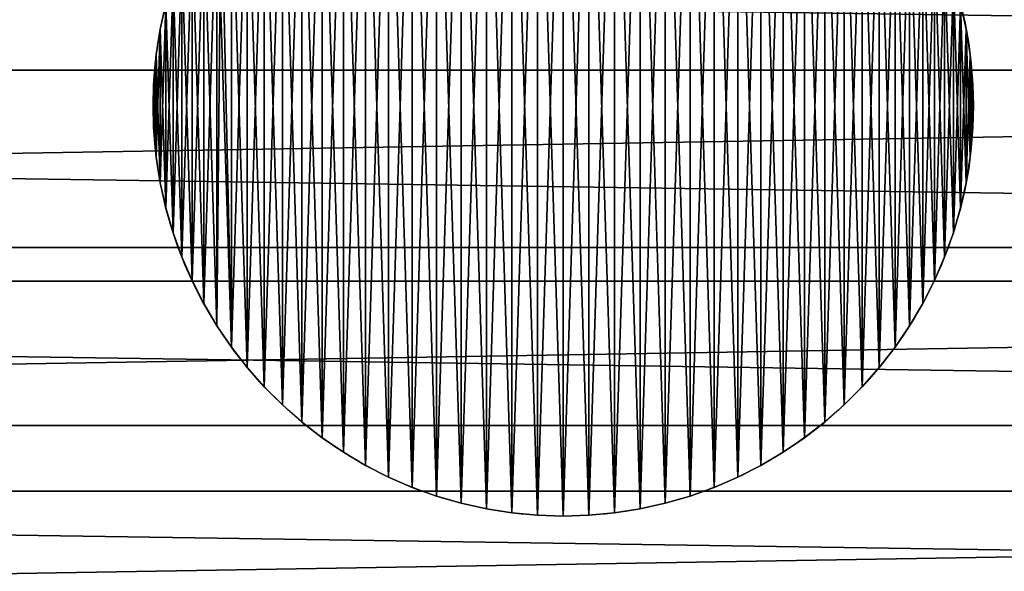
# Model space of a CAD drawing. Extents: x 0 to 170, y -3 to 87.
# Drawn here: x 103 to 116, y 36 to 43 of the extents above; entities that cross this region are included whole.
import ezdxf

# ---------------------------------------------------------------- set-up
doc = ezdxf.new("R2010")
doc.units = 0
doc.layers.get('0').update_dxf_attribs({"color": 13, "linetype": 'CONTINUOUS'})

# ---------------------------------------------------------------- blocks, each defined once
blk = doc.blocks.new('KOMPONENT_93')
mesh = blk.add_polyface()
corners = [(0.089, 79.663, 3.8), (0.089, 90.337, 3.8), (0, 85, 3.8), (0.355, 74.347, 3.8), (0.355, 95.653, 3.8), (0.798, 69.073, 3.8), (0.798, 100.927, 3.8), (1.415, 63.861, 3.8), (1.415, 106.139, 3.8), (2.205, 58.734, 3.8), (2.205, 111.266, 3.8), (3.164, 53.709, 3.8), (3.164, 116.291, 3.8), (4.288, 48.809, 3.8), (4.288, 121.191, 3.8), (5.572, 44.051, 3.8), (5.572, 125.949, 3.8), (7.013, 39.455, 3.8), (7.013, 130.545, 3.8), (8.604, 35.038, 3.8), (8.604, 134.962, 3.8), (10.338, 139.181, 3.8), (10.338, 30.819, 3.8), (12.21, 26.813, 3.8), (12.21, 143.187, 3.8), (14.211, 23.038, 3.8), (14.211, 146.962, 3.8), (16.334, 19.506, 3.8), (16.334, 150.494, 3.8), (18.57, 16.234, 3.8), (18.57, 153.766, 3.8), (20.911, 13.232, 3.8), (20.911, 156.768, 3.8), (23.347, 10.514, 3.8), (23.347, 159.486, 3.8), (25.869, 8.09, 3.8), (25.869, 161.91, 3.8), (28.466, 5.969, 3.8), (28.466, 164.031, 3.8), (31.129, 4.16, 3.8), (31.129, 165.84, 3.8), (33.847, 2.67, 3.8), (33.847, 167.33, 3.8), (36.608, 1.506, 3.8), (36.608, 168.494, 3.8), (39.404, 0.67, 3.8), (39.404, 169.33, 3.8), (42.221, 0.168, 3.8), (42.221, 169.832, 3.8), (45.05, 0, 3.8), (45.05, 170, 3.8), (47.879, 0.168, 3.8), (47.879, 169.832, 3.8), (50.696, 0.67, 3.8), (50.696, 169.33, 3.8), (53.492, 1.506, 3.8), (53.492, 168.494, 3.8), (56.253, 2.67, 3.8), (56.253, 167.33, 3.8), (58.971, 4.16, 3.8), (58.971, 165.84, 3.8), (61.634, 5.969, 3.8), (61.634, 164.031, 3.8), (64.231, 8.09, 3.8), (64.231, 161.91, 3.8), (66.753, 10.514, 3.8), (66.753, 159.486, 3.8), (69.189, 13.232, 3.8), (69.189, 156.768, 3.8), (71.53, 16.234, 3.8), (71.53, 153.766, 3.8), (73.766, 19.506, 3.8), (73.766, 150.494, 3.8), (75.889, 23.038, 3.8), (75.889, 146.962, 3.8), (77.89, 26.813, 3.8), (77.89, 143.187, 3.8), (79.762, 30.819, 3.8), (79.762, 139.181, 3.8), (81.496, 35.038, 3.8), (81.496, 134.962, 3.8), (83.087, 39.455, 3.8), (83.087, 130.545, 3.8), (84.528, 44.051, 3.8), (84.528, 125.949, 3.8), (85.812, 48.809, 3.8), (85.812, 121.191, 3.8), (86.936, 53.709, 3.8), (86.936, 116.291, 3.8), (87.895, 58.734, 3.8), (87.895, 111.266, 3.8), (88.685, 63.861, 3.8), (88.685, 106.139, 3.8), (89.302, 69.073, 3.8), (89.302, 100.927, 3.8), (89.745, 74.347, 3.8), (89.745, 95.653, 3.8), (90.011, 79.663, 3.8), (90.011, 90.337, 3.8), (90.1, 85, 3.8)]
mesh.append_faces([[corners[k] for k in face] for face in [(0, 1, 2), (98, 97, 99)]], dxfattribs={"vtx0": -1})
mesh.append_faces([[corners[k] for k in face] for face in [(1, 3, 4), (4, 5, 6), (6, 7, 8), (8, 9, 10), (10, 11, 12), (12, 13, 14), (14, 15, 16), (16, 17, 18), (18, 19, 20), (20, 19, 21), (21, 23, 24), (24, 25, 26), (26, 27, 28), (28, 29, 30), (30, 31, 32), (32, 33, 34), (34, 35, 36), (36, 37, 38), (38, 39, 40), (40, 41, 42), (42, 43, 44), (44, 45, 46), (46, 47, 48), (48, 49, 50), (50, 51, 52), (52, 53, 54), (54, 55, 56), (56, 57, 58), (58, 59, 60), (60, 61, 62), (62, 63, 64), (64, 65, 66), (66, 67, 68), (68, 69, 70), (70, 71, 72), (72, 73, 74), (74, 75, 76), (76, 77, 78), (78, 79, 80), (80, 81, 82), (82, 83, 84), (84, 85, 86), (86, 87, 88), (88, 89, 90), (90, 91, 92), (92, 93, 94), (94, 95, 96), (96, 97, 98)]], dxfattribs={"vtx0": -1, "vtx1": -1})
mesh.append_faces([[corners[k] for k in face] for face in [(1, 0, 3), (4, 3, 5), (6, 5, 7), (8, 7, 9), (10, 9, 11), (12, 11, 13), (14, 13, 15), (16, 15, 17), (18, 17, 19), (21, 19, 22), (21, 22, 23), (24, 23, 25), (26, 25, 27), (28, 27, 29), (30, 29, 31), (32, 31, 33), (34, 33, 35), (36, 35, 37), (38, 37, 39), (40, 39, 41), (42, 41, 43), (44, 43, 45), (46, 45, 47), (48, 47, 49), (50, 49, 51), (52, 51, 53), (54, 53, 55), (56, 55, 57), (58, 57, 59), (60, 59, 61), (62, 61, 63), (64, 63, 65), (66, 65, 67), (68, 67, 69), (70, 69, 71), (72, 71, 73), (74, 73, 75), (76, 75, 77), (78, 77, 79), (80, 79, 81), (82, 81, 83), (84, 83, 85), (86, 85, 87), (88, 87, 89), (90, 89, 91), (92, 91, 93), (94, 93, 95), (96, 95, 97)]], dxfattribs={"vtx0": -1, "vtx2": -1})
mesh = blk.add_polyface()
corners = [(3.887, 90.21), (3.887, 79.79), (3.801, 85), (4.147, 95.399), (4.147, 74.601), (4.579, 100.545), (4.579, 69.455), (5.181, 64.374), (5.181, 105.626), (5.95, 110.621), (5.95, 59.379), (6.883, 115.509), (6.883, 54.491), (7.975, 49.729), (7.975, 120.271), (9.221, 124.885), (9.221, 45.115), (10.615, 40.667), (10.615, 129.333), (12.15, 36.405), (12.15, 133.595), (13.819, 137.653), (13.819, 32.347), (15.612, 28.509), (15.612, 141.491), (17.521, 145.092), (17.521, 24.908), (19.534, 148.441), (19.534, 21.559), (21.64, 18.476), (21.64, 151.524), (23.828, 154.329), (23.828, 15.671), (26.083, 156.845), (26.083, 13.155), (28.391, 159.064), (28.391, 10.936), (30.74, 160.982), (30.74, 9.018), (33.114, 162.595), (33.114, 7.405), (35.502, 163.904), (35.502, 6.096), (37.895, 164.913), (37.895, 5.087), (40.284, 165.627), (40.284, 4.373), (42.669, 166.052), (42.669, 3.948), (45.05, 166.193), (45.05, 3.807), (47.431, 166.052), (47.431, 3.948), (49.816, 165.627), (49.816, 4.373), (52.205, 164.913), (52.205, 5.087), (54.598, 163.904), (54.598, 6.096), (56.986, 162.595), (56.986, 7.405), (59.36, 160.982), (59.36, 9.018), (61.709, 159.064), (61.709, 10.936), (64.017, 156.845), (64.017, 13.155), (66.272, 154.329), (66.272, 15.671), (68.46, 151.524), (68.46, 18.476), (70.566, 148.441), (70.566, 21.559), (72.579, 145.092), (72.579, 24.908), (74.488, 141.491), (74.488, 28.509), (76.281, 137.653), (76.281, 32.347), (77.95, 133.595), (77.95, 36.405), (79.485, 129.333), (79.485, 40.667), (80.879, 124.885), (80.879, 45.115), (82.125, 120.271), (82.125, 49.729), (83.217, 115.509), (83.217, 54.491), (84.15, 110.621), (84.15, 59.379), (84.919, 105.626), (84.919, 64.374), (85.521, 100.545), (85.521, 69.455), (85.953, 74.601), (85.953, 95.399), (86.213, 90.21), (86.213, 79.79), (86.299, 85)]
mesh.append_faces([[corners[k] for k in face] for face in [(0, 1, 2), (98, 97, 99)]], dxfattribs={"vtx0": -1})
mesh.append_faces([[corners[k] for k in face] for face in [(1, 3, 4), (4, 5, 6), (6, 5, 7), (7, 9, 10), (10, 11, 12), (12, 11, 13), (13, 15, 16), (16, 15, 17), (17, 18, 19), (19, 21, 22), (22, 21, 23), (23, 25, 26), (26, 27, 28), (28, 27, 29), (29, 31, 32), (32, 33, 34), (34, 35, 36), (36, 37, 38), (38, 39, 40), (40, 41, 42), (42, 43, 44), (44, 45, 46), (46, 47, 48), (48, 49, 50), (50, 51, 52), (52, 53, 54), (54, 55, 56), (56, 57, 58), (58, 59, 60), (60, 61, 62), (62, 63, 64), (64, 65, 66), (66, 67, 68), (68, 69, 70), (70, 71, 72), (72, 73, 74), (74, 75, 76), (76, 77, 78), (78, 79, 80), (80, 81, 82), (82, 83, 84), (84, 85, 86), (86, 87, 88), (88, 89, 90), (90, 91, 92), (92, 93, 94), (94, 93, 95), (95, 97, 98)]], dxfattribs={"vtx0": -1, "vtx1": -1})
mesh.append_faces([[corners[k] for k in face] for face in [(1, 0, 3), (4, 3, 5), (7, 5, 8), (7, 8, 9), (10, 9, 11), (13, 11, 14), (13, 14, 15), (17, 15, 18), (19, 18, 20), (19, 20, 21), (23, 21, 24), (23, 24, 25), (26, 25, 27), (29, 27, 30), (29, 30, 31), (32, 31, 33), (34, 33, 35), (36, 35, 37), (38, 37, 39), (40, 39, 41), (42, 41, 43), (44, 43, 45), (46, 45, 47), (48, 47, 49), (50, 49, 51), (52, 51, 53), (54, 53, 55), (56, 55, 57), (58, 57, 59), (60, 59, 61), (62, 61, 63), (64, 63, 65), (66, 65, 67), (68, 67, 69), (70, 69, 71), (72, 71, 73), (74, 73, 75), (76, 75, 77), (78, 77, 79), (80, 79, 81), (82, 81, 83), (84, 83, 85), (86, 85, 87), (88, 87, 89), (90, 89, 91), (92, 91, 93), (95, 93, 96), (95, 96, 97)]], dxfattribs={"vtx0": -1, "vtx2": -1})
blk = doc.blocks.new('KOMPONENT_92')
for p, q in [((0.097, 6.531), (0.097, 6.531, 72)), ((10.903, 6.531), (10.903, 6.531, 72)), ((0.043, 6.189), (0.043, 6.189, 72)), ((10.957, 6.189), (10.957, 6.189, 72)), ((0.011, 5.845), (0.011, 5.845, 72)), ((10.989, 5.845), (10.989, 5.845, 72)), ((0, 5.5), (0, 5.5, 72)), ((11, 5.5), (11, 5.5, 72)), ((0.011, 5.155), (0.011, 5.155, 72)), ((10.989, 5.155), (10.989, 5.155, 72)), ((0.043, 4.811), (0.043, 4.811, 72)), ((10.957, 4.811), (10.957, 4.811, 72)), ((0.097, 4.469), (0.097, 4.469, 72)), ((10.903, 4.469), (10.903, 4.469, 72)), ((0.173, 4.132), (0.173, 4.132, 72)), ((10.827, 4.132), (10.827, 4.132, 72)), ((0.269, 3.8), (0.269, 3.8, 72)), ((10.731, 3.8), (10.731, 3.8, 72)), ((0.386, 3.475), (0.386, 3.475, 72)), ((10.614, 3.475), (10.614, 3.475, 72)), ((0.523, 3.158), (0.523, 3.158, 72)), ((10.477, 3.158), (10.477, 3.158, 72)), ((0.68, 2.85), (0.68, 2.85, 72)), ((10.32, 2.85), (10.32, 2.85, 72)), ((0.856, 2.553), (0.856, 2.553, 72)), ((10.144, 2.553), (10.144, 2.553, 72)), ((1.05, 2.267), (1.05, 2.267, 72)), ((9.95, 2.267), (9.95, 2.267, 72)), ((1.262, 1.994), (1.262, 1.994, 72)), ((9.738, 1.994), (9.738, 1.994, 72)), ((1.491, 1.735), (1.491, 1.735, 72)), ((9.509, 1.735), (9.509, 1.735, 72)), ((1.735, 1.491), (1.735, 1.491, 72)), ((9.265, 1.491), (9.265, 1.491, 72)), ((1.994, 1.262), (1.994, 1.262, 72)), ((9.006, 1.262), (9.006, 1.262, 72)), ((2.267, 1.05), (2.267, 1.05, 72)), ((8.733, 1.05), (8.733, 1.05, 72)), ((2.553, 0.856), (2.553, 0.856, 72)), ((8.447, 0.856), (8.447, 0.856, 72)), ((2.85, 0.68), (2.85, 0.68, 72)), ((8.15, 0.68), (8.15, 0.68, 72)), ((3.158, 0.523), (3.158, 0.523, 72)), ((7.842, 0.523), (7.842, 0.523, 72)), ((3.475, 0.386), (3.475, 0.386, 72)), ((3.8, 0.269), (3.8, 0.269, 72)), ((7.2, 0.269), (7.2, 0.269, 72)), ((7.525, 0.386), (7.525, 0.386, 72)), ((4.132, 0.173), (4.132, 0.173, 72)), ((6.868, 0.173), (6.868, 0.173, 72)), ((4.469, 0.097), (4.469, 0.097, 72)), ((4.811, 0.043), (4.811, 0.043, 72)), ((5.155, 0.011), (5.155, 0.011, 72)), ((5.5, 0), (5.5, 0, 72)), ((5.845, 0.011), (5.845, 0.011, 72)), ((6.189, 0.043), (6.189, 0.043, 72)), ((6.531, 0.097), (6.531, 0.097, 72))]:
    blk.add_line(p, q)
for centre in [(5.5, 5.5), (5.5, 5.5, 72)]:
    blk.add_circle(centre, 5.5)
mesh = blk.add_polyface()
corners = [(0.011, 5.155, 72), (0.011, 5.845, 72), (0, 5.5, 72), (0.043, 4.811, 72), (0.043, 6.189, 72), (0.097, 4.469, 72), (0.097, 6.531, 72), (0.173, 4.132, 72), (0.173, 6.868, 72), (0.269, 3.8, 72), (0.269, 7.2, 72), (0.386, 3.475, 72), (0.386, 7.525, 72), (0.523, 3.158, 72), (0.523, 7.842, 72), (0.68, 2.85, 72), (0.68, 8.15, 72), (0.856, 2.553, 72), (0.856, 8.447, 72), (1.05, 2.267, 72), (0.913, 8.53, 72), (1.05, 8.733, 72), (1.262, 1.994, 72), (1.262, 9.006, 72), (1.491, 1.735, 72), (1.491, 9.265, 72), (1.735, 1.491, 72), (1.735, 9.509, 72), (1.994, 1.262, 72), (1.994, 9.738, 72), (2.267, 1.05, 72), (2.267, 9.95, 72), (2.553, 0.856, 72), (2.553, 10.144, 72), (2.85, 0.68, 72), (2.85, 10.32, 72), (3.158, 0.523, 72), (3.158, 10.477, 72), (3.475, 0.386, 72), (3.475, 10.614, 72), (3.8, 0.269, 72), (3.8, 10.731, 72), (4.132, 0.173, 72), (4.132, 10.827, 72), (4.469, 0.097, 72), (4.469, 10.903, 72), (4.811, 0.043, 72), (4.811, 10.957, 72), (5.155, 0.011, 72), (5.155, 10.989, 72), (5.5, 0, 72), (5.5, 11, 72), (5.845, 0.011, 72), (5.845, 10.989, 72), (6.189, 0.043, 72), (6.189, 10.957, 72), (6.531, 0.097, 72), (6.531, 10.903, 72), (6.868, 0.173, 72), (6.868, 10.827, 72), (7.2, 0.269, 72), (7.2, 10.731, 72), (7.525, 0.386, 72), (7.525, 10.614, 72), (7.842, 0.523, 72), (7.842, 10.477, 72), (8.15, 0.68, 72), (8.15, 10.32, 72), (8.447, 0.856, 72), (8.447, 10.144, 72), (8.733, 1.05, 72), (8.733, 9.95, 72), (9.006, 1.262, 72), (9.006, 9.738, 72), (9.265, 1.491, 72), (9.265, 9.509, 72), (9.509, 1.735, 72), (9.509, 9.265, 72), (9.738, 1.994, 72), (9.738, 9.006, 72), (9.95, 2.267, 72), (9.95, 8.733, 72), (10.144, 2.553, 72), (10.144, 8.447, 72), (10.32, 2.85, 72), (10.32, 8.15, 72), (10.477, 3.158, 72), (10.477, 7.842, 72), (10.614, 3.475, 72), (10.614, 7.525, 72), (10.731, 3.8, 72), (10.731, 7.2, 72), (10.827, 4.132, 72), (10.827, 6.868, 72), (10.903, 4.469, 72), (10.903, 6.531, 72), (10.957, 4.811, 72), (10.957, 6.189, 72), (10.989, 5.155, 72), (10.989, 5.845, 72), (11, 5.5, 72)]
mesh.append_faces([[corners[k] for k in face] for face in [(0, 1, 2), (99, 98, 100)]], dxfattribs={"vtx0": -1})
mesh.append_faces([[corners[k] for k in face] for face in [(1, 3, 4), (4, 5, 6), (6, 7, 8), (8, 9, 10), (10, 11, 12), (12, 13, 14), (14, 15, 16), (16, 17, 18), (18, 19, 20), (20, 19, 21), (21, 22, 23), (23, 24, 25), (25, 26, 27), (27, 28, 29), (29, 30, 31), (31, 32, 33), (33, 34, 35), (35, 36, 37), (37, 38, 39), (39, 40, 41), (41, 42, 43), (43, 44, 45), (45, 46, 47), (47, 48, 49), (49, 50, 51), (51, 52, 53), (53, 54, 55), (55, 56, 57), (57, 58, 59), (59, 60, 61), (61, 62, 63), (63, 64, 65), (65, 66, 67), (67, 68, 69), (69, 70, 71), (71, 72, 73), (73, 74, 75), (75, 76, 77), (77, 78, 79), (79, 80, 81), (81, 82, 83), (83, 84, 85), (85, 86, 87), (87, 88, 89), (89, 90, 91), (91, 92, 93), (93, 94, 95), (95, 96, 97), (97, 98, 99)]], dxfattribs={"vtx0": -1, "vtx1": -1})
mesh.append_faces([[corners[k] for k in face] for face in [(1, 0, 3), (4, 3, 5), (6, 5, 7), (8, 7, 9), (10, 9, 11), (12, 11, 13), (14, 13, 15), (16, 15, 17), (18, 17, 19), (21, 19, 22), (23, 22, 24), (25, 24, 26), (27, 26, 28), (29, 28, 30), (31, 30, 32), (33, 32, 34), (35, 34, 36), (37, 36, 38), (39, 38, 40), (41, 40, 42), (43, 42, 44), (45, 44, 46), (47, 46, 48), (49, 48, 50), (51, 50, 52), (53, 52, 54), (55, 54, 56), (57, 56, 58), (59, 58, 60), (61, 60, 62), (63, 62, 64), (65, 64, 66), (67, 66, 68), (69, 68, 70), (71, 70, 72), (73, 72, 74), (75, 74, 76), (77, 76, 78), (79, 78, 80), (81, 80, 82), (83, 82, 84), (85, 84, 86), (87, 86, 88), (89, 88, 90), (91, 90, 92), (93, 92, 94), (95, 94, 96), (97, 96, 98)]], dxfattribs={"vtx0": -1, "vtx2": -1})
mesh = blk.add_polyface()
corners = [(0.011, 5.845), (0.011, 5.155), (0, 5.5), (0.043, 6.189), (0.043, 4.811), (0.097, 6.531), (0.097, 4.469), (0.173, 6.868), (0.173, 4.132), (0.269, 7.2), (0.269, 3.8), (0.386, 7.525), (0.386, 3.475), (0.523, 7.842), (0.523, 3.158), (0.68, 8.15), (0.68, 2.85), (0.856, 8.447), (0.856, 2.553), (0.913, 8.53), (1.05, 2.267), (1.05, 8.733), (1.262, 9.006), (1.262, 1.994), (1.491, 9.265), (1.491, 1.735), (1.735, 9.509), (1.735, 1.491), (1.994, 9.738), (1.994, 1.262), (2.267, 9.95), (2.267, 1.05), (2.553, 10.144), (2.553, 0.856), (2.85, 10.32), (2.85, 0.68), (3.158, 10.477), (3.158, 0.523), (3.475, 10.614), (3.475, 0.386), (3.8, 10.731), (3.8, 0.269), (4.132, 10.827), (4.132, 0.173), (4.469, 10.903), (4.469, 0.097), (4.811, 10.957), (4.811, 0.043), (5.155, 10.989), (5.155, 0.011), (5.5, 11), (5.5, 0), (5.845, 10.989), (5.845, 0.011), (6.189, 10.957), (6.189, 0.043), (6.531, 10.903), (6.531, 0.097), (6.868, 10.827), (6.868, 0.173), (7.2, 10.731), (7.2, 0.269), (7.525, 10.614), (7.525, 0.386), (7.842, 10.477), (7.842, 0.523), (8.15, 10.32), (8.15, 0.68), (8.447, 10.144), (8.447, 0.856), (8.733, 9.95), (8.733, 1.05), (9.006, 9.738), (9.006, 1.262), (9.265, 9.509), (9.265, 1.491), (9.509, 9.265), (9.509, 1.735), (9.738, 9.006), (9.738, 1.994), (9.95, 8.733), (9.95, 2.267), (10.144, 8.447), (10.144, 2.553), (10.32, 8.15), (10.32, 2.85), (10.477, 7.842), (10.477, 3.158), (10.614, 7.525), (10.614, 3.475), (10.731, 7.2), (10.731, 3.8), (10.827, 6.868), (10.827, 4.132), (10.903, 6.531), (10.903, 4.469), (10.957, 6.189), (10.957, 4.811), (10.989, 5.845), (10.989, 5.155), (11, 5.5)]
mesh.append_faces([[corners[k] for k in face] for face in [(0, 1, 2), (99, 98, 100)]], dxfattribs={"vtx0": -1})
mesh.append_faces([[corners[k] for k in face] for face in [(1, 3, 4), (4, 5, 6), (6, 7, 8), (8, 9, 10), (10, 11, 12), (12, 13, 14), (14, 15, 16), (16, 17, 18), (18, 19, 20), (20, 22, 23), (23, 24, 25), (25, 26, 27), (27, 28, 29), (29, 30, 31), (31, 32, 33), (33, 34, 35), (35, 36, 37), (37, 38, 39), (39, 40, 41), (41, 42, 43), (43, 44, 45), (45, 46, 47), (47, 48, 49), (49, 50, 51), (51, 52, 53), (53, 54, 55), (55, 56, 57), (57, 58, 59), (59, 60, 61), (61, 62, 63), (63, 64, 65), (65, 66, 67), (67, 68, 69), (69, 70, 71), (71, 72, 73), (73, 74, 75), (75, 76, 77), (77, 78, 79), (79, 80, 81), (81, 82, 83), (83, 84, 85), (85, 86, 87), (87, 88, 89), (89, 90, 91), (91, 92, 93), (93, 94, 95), (95, 96, 97), (97, 98, 99)]], dxfattribs={"vtx0": -1, "vtx1": -1})
mesh.append_faces([[corners[k] for k in face] for face in [(1, 0, 3), (4, 3, 5), (6, 5, 7), (8, 7, 9), (10, 9, 11), (12, 11, 13), (14, 13, 15), (16, 15, 17), (18, 17, 19), (20, 19, 21), (20, 21, 22), (23, 22, 24), (25, 24, 26), (27, 26, 28), (29, 28, 30), (31, 30, 32), (33, 32, 34), (35, 34, 36), (37, 36, 38), (39, 38, 40), (41, 40, 42), (43, 42, 44), (45, 44, 46), (47, 46, 48), (49, 48, 50), (51, 50, 52), (53, 52, 54), (55, 54, 56), (57, 56, 58), (59, 58, 60), (61, 60, 62), (63, 62, 64), (65, 64, 66), (67, 66, 68), (69, 68, 70), (71, 70, 72), (73, 72, 74), (75, 74, 76), (77, 76, 78), (79, 78, 80), (81, 80, 82), (83, 82, 84), (85, 84, 86), (87, 86, 88), (89, 88, 90), (91, 90, 92), (93, 92, 94), (95, 94, 96), (97, 96, 98)]], dxfattribs={"vtx0": -1, "vtx2": -1})
mesh = blk.add_polyface()
corners = [(0.173, 6.868, 72), (0.097, 6.531), (0.097, 6.531, 72), (0.173, 6.868)]
mesh.append_faces([[corners[k] for k in face] for face in [(0, 1, 2), (1, 0, 3)]], dxfattribs={"vtx0": -1})
mesh = blk.add_polyface()
corners = [(10.827, 6.868), (10.903, 6.531, 72), (10.903, 6.531), (10.827, 6.868, 72)]
mesh.append_faces([[corners[k] for k in face] for face in [(0, 1, 2), (1, 0, 3)]], dxfattribs={"vtx0": -1})
mesh = blk.add_polyface()
corners = [(0.097, 6.531, 72), (0.043, 6.189), (0.043, 6.189, 72), (0.097, 6.531)]
mesh.append_faces([[corners[k] for k in face] for face in [(0, 1, 2), (1, 0, 3)]], dxfattribs={"vtx0": -1})
mesh = blk.add_polyface()
corners = [(10.903, 6.531), (10.957, 6.189, 72), (10.957, 6.189), (10.903, 6.531, 72)]
mesh.append_faces([[corners[k] for k in face] for face in [(0, 1, 2), (1, 0, 3)]], dxfattribs={"vtx0": -1})
mesh = blk.add_polyface()
corners = [(0.043, 6.189, 72), (0.011, 5.845), (0.011, 5.845, 72), (0.043, 6.189)]
mesh.append_faces([[corners[k] for k in face] for face in [(0, 1, 2), (1, 0, 3)]], dxfattribs={"vtx0": -1})
mesh = blk.add_polyface()
corners = [(10.957, 6.189), (10.989, 5.845, 72), (10.989, 5.845), (10.957, 6.189, 72)]
mesh.append_faces([[corners[k] for k in face] for face in [(0, 1, 2), (1, 0, 3)]], dxfattribs={"vtx0": -1})
mesh = blk.add_polyface()
corners = [(0.011, 5.845, 72), (0, 5.5), (0, 5.5, 72), (0.011, 5.845)]
mesh.append_faces([[corners[k] for k in face] for face in [(0, 1, 2), (1, 0, 3)]], dxfattribs={"vtx0": -1})
mesh = blk.add_polyface()
corners = [(10.989, 5.845), (11, 5.5, 72), (11, 5.5), (10.989, 5.845, 72)]
mesh.append_faces([[corners[k] for k in face] for face in [(0, 1, 2), (1, 0, 3)]], dxfattribs={"vtx0": -1})
mesh = blk.add_polyface()
corners = [(0, 5.5, 72), (0.011, 5.155), (0.011, 5.155, 72), (0, 5.5)]
mesh.append_faces([[corners[k] for k in face] for face in [(0, 1, 2), (1, 0, 3)]], dxfattribs={"vtx0": -1})
mesh = blk.add_polyface()
corners = [(11, 5.5), (10.989, 5.155, 72), (10.989, 5.155), (11, 5.5, 72)]
mesh.append_faces([[corners[k] for k in face] for face in [(0, 1, 2), (1, 0, 3)]], dxfattribs={"vtx0": -1})
mesh = blk.add_polyface()
corners = [(0.011, 5.155, 72), (0.043, 4.811), (0.043, 4.811, 72), (0.011, 5.155)]
mesh.append_faces([[corners[k] for k in face] for face in [(0, 1, 2), (1, 0, 3)]], dxfattribs={"vtx0": -1})
mesh = blk.add_polyface()
corners = [(10.989, 5.155), (10.957, 4.811, 72), (10.957, 4.811), (10.989, 5.155, 72)]
mesh.append_faces([[corners[k] for k in face] for face in [(0, 1, 2), (1, 0, 3)]], dxfattribs={"vtx0": -1})
mesh = blk.add_polyface()
corners = [(0.043, 4.811, 72), (0.097, 4.469), (0.097, 4.469, 72), (0.043, 4.811)]
mesh.append_faces([[corners[k] for k in face] for face in [(0, 1, 2), (1, 0, 3)]], dxfattribs={"vtx0": -1})
mesh = blk.add_polyface()
corners = [(10.957, 4.811), (10.903, 4.469, 72), (10.903, 4.469), (10.957, 4.811, 72)]
mesh.append_faces([[corners[k] for k in face] for face in [(0, 1, 2), (1, 0, 3)]], dxfattribs={"vtx0": -1})
mesh = blk.add_polyface()
corners = [(0.097, 4.469, 72), (0.173, 4.132), (0.173, 4.132, 72), (0.097, 4.469)]
mesh.append_faces([[corners[k] for k in face] for face in [(0, 1, 2), (1, 0, 3)]], dxfattribs={"vtx0": -1})
mesh = blk.add_polyface()
corners = [(10.903, 4.469), (10.827, 4.132, 72), (10.827, 4.132), (10.903, 4.469, 72)]
mesh.append_faces([[corners[k] for k in face] for face in [(0, 1, 2), (1, 0, 3)]], dxfattribs={"vtx0": -1})
mesh = blk.add_polyface()
corners = [(0.173, 4.132, 72), (0.269, 3.8), (0.269, 3.8, 72), (0.173, 4.132)]
mesh.append_faces([[corners[k] for k in face] for face in [(0, 1, 2), (1, 0, 3)]], dxfattribs={"vtx0": -1})
mesh = blk.add_polyface()
corners = [(10.827, 4.132), (10.731, 3.8, 72), (10.731, 3.8), (10.827, 4.132, 72)]
mesh.append_faces([[corners[k] for k in face] for face in [(0, 1, 2), (1, 0, 3)]], dxfattribs={"vtx0": -1})
mesh = blk.add_polyface()
corners = [(0.269, 3.8, 72), (0.386, 3.475), (0.386, 3.475, 72), (0.269, 3.8)]
mesh.append_faces([[corners[k] for k in face] for face in [(0, 1, 2), (1, 0, 3)]], dxfattribs={"vtx0": -1})
mesh = blk.add_polyface()
corners = [(10.731, 3.8), (10.614, 3.475, 72), (10.614, 3.475), (10.731, 3.8, 72)]
mesh.append_faces([[corners[k] for k in face] for face in [(0, 1, 2), (1, 0, 3)]], dxfattribs={"vtx0": -1})
mesh = blk.add_polyface()
corners = [(0.386, 3.475, 72), (0.523, 3.158), (0.523, 3.158, 72), (0.386, 3.475)]
mesh.append_faces([[corners[k] for k in face] for face in [(0, 1, 2), (1, 0, 3)]], dxfattribs={"vtx0": -1})
mesh = blk.add_polyface()
corners = [(10.614, 3.475), (10.477, 3.158, 72), (10.477, 3.158), (10.614, 3.475, 72)]
mesh.append_faces([[corners[k] for k in face] for face in [(0, 1, 2), (1, 0, 3)]], dxfattribs={"vtx0": -1})
mesh = blk.add_polyface()
corners = [(0.523, 3.158, 72), (0.68, 2.85), (0.68, 2.85, 72), (0.523, 3.158)]
mesh.append_faces([[corners[k] for k in face] for face in [(0, 1, 2), (1, 0, 3)]], dxfattribs={"vtx0": -1})
mesh = blk.add_polyface()
corners = [(10.477, 3.158), (10.32, 2.85, 72), (10.32, 2.85), (10.477, 3.158, 72)]
mesh.append_faces([[corners[k] for k in face] for face in [(0, 1, 2), (1, 0, 3)]], dxfattribs={"vtx0": -1})
mesh = blk.add_polyface()
corners = [(0.68, 2.85, 72), (0.856, 2.553), (0.856, 2.553, 72), (0.68, 2.85)]
mesh.append_faces([[corners[k] for k in face] for face in [(0, 1, 2), (1, 0, 3)]], dxfattribs={"vtx0": -1})
mesh = blk.add_polyface()
corners = [(10.32, 2.85), (10.144, 2.553, 72), (10.144, 2.553), (10.32, 2.85, 72)]
mesh.append_faces([[corners[k] for k in face] for face in [(0, 1, 2), (1, 0, 3)]], dxfattribs={"vtx0": -1})
mesh = blk.add_polyface()
corners = [(0.856, 2.553, 72), (1.05, 2.267), (1.05, 2.267, 72), (0.856, 2.553)]
mesh.append_faces([[corners[k] for k in face] for face in [(0, 1, 2), (1, 0, 3)]], dxfattribs={"vtx0": -1})
mesh = blk.add_polyface()
corners = [(10.144, 2.553), (9.95, 2.267, 72), (9.95, 2.267), (10.144, 2.553, 72)]
mesh.append_faces([[corners[k] for k in face] for face in [(0, 1, 2), (1, 0, 3)]], dxfattribs={"vtx0": -1})
mesh = blk.add_polyface()
corners = [(1.05, 2.267, 72), (1.262, 1.994), (1.262, 1.994, 72), (1.05, 2.267)]
mesh.append_faces([[corners[k] for k in face] for face in [(0, 1, 2), (1, 0, 3)]], dxfattribs={"vtx0": -1})
mesh = blk.add_polyface()
corners = [(9.95, 2.267), (9.738, 1.994, 72), (9.738, 1.994), (9.95, 2.267, 72)]
mesh.append_faces([[corners[k] for k in face] for face in [(0, 1, 2), (1, 0, 3)]], dxfattribs={"vtx0": -1})
mesh = blk.add_polyface()
corners = [(1.262, 1.994, 72), (1.491, 1.735), (1.491, 1.735, 72), (1.262, 1.994)]
mesh.append_faces([[corners[k] for k in face] for face in [(0, 1, 2), (1, 0, 3)]], dxfattribs={"vtx0": -1})
mesh = blk.add_polyface()
corners = [(9.738, 1.994), (9.509, 1.735, 72), (9.509, 1.735), (9.738, 1.994, 72)]
mesh.append_faces([[corners[k] for k in face] for face in [(0, 1, 2), (1, 0, 3)]], dxfattribs={"vtx0": -1})
mesh = blk.add_polyface()
corners = [(1.491, 1.735, 72), (1.735, 1.491), (1.735, 1.491, 72), (1.491, 1.735)]
mesh.append_faces([[corners[k] for k in face] for face in [(0, 1, 2), (1, 0, 3)]], dxfattribs={"vtx0": -1})
mesh = blk.add_polyface()
corners = [(9.509, 1.735), (9.265, 1.491, 72), (9.265, 1.491), (9.509, 1.735, 72)]
mesh.append_faces([[corners[k] for k in face] for face in [(0, 1, 2), (1, 0, 3)]], dxfattribs={"vtx0": -1})
mesh = blk.add_polyface()
corners = [(1.994, 1.262, 72), (1.735, 1.491), (1.994, 1.262), (1.735, 1.491, 72)]
mesh.append_faces([[corners[k] for k in face] for face in [(0, 1, 2), (1, 0, 3)]], dxfattribs={"vtx0": -1})
mesh = blk.add_polyface()
corners = [(9.265, 1.491, 72), (9.006, 1.262), (9.265, 1.491), (9.006, 1.262, 72)]
mesh.append_faces([[corners[k] for k in face] for face in [(0, 1, 2), (1, 0, 3)]], dxfattribs={"vtx0": -1})
mesh = blk.add_polyface()
corners = [(2.267, 1.05, 72), (1.994, 1.262), (2.267, 1.05), (1.994, 1.262, 72)]
mesh.append_faces([[corners[k] for k in face] for face in [(0, 1, 2), (1, 0, 3)]], dxfattribs={"vtx0": -1})
mesh = blk.add_polyface()
corners = [(9.006, 1.262, 72), (8.733, 1.05), (9.006, 1.262), (8.733, 1.05, 72)]
mesh.append_faces([[corners[k] for k in face] for face in [(0, 1, 2), (1, 0, 3)]], dxfattribs={"vtx0": -1})
mesh = blk.add_polyface()
corners = [(2.553, 0.856, 72), (2.267, 1.05), (2.553, 0.856), (2.267, 1.05, 72)]
mesh.append_faces([[corners[k] for k in face] for face in [(0, 1, 2), (1, 0, 3)]], dxfattribs={"vtx0": -1})
mesh = blk.add_polyface()
corners = [(8.733, 1.05, 72), (8.447, 0.856), (8.733, 1.05), (8.447, 0.856, 72)]
mesh.append_faces([[corners[k] for k in face] for face in [(0, 1, 2), (1, 0, 3)]], dxfattribs={"vtx0": -1})
mesh = blk.add_polyface()
corners = [(2.85, 0.68, 72), (2.553, 0.856), (2.85, 0.68), (2.553, 0.856, 72)]
mesh.append_faces([[corners[k] for k in face] for face in [(0, 1, 2), (1, 0, 3)]], dxfattribs={"vtx0": -1})
mesh = blk.add_polyface()
corners = [(8.447, 0.856, 72), (8.15, 0.68), (8.447, 0.856), (8.15, 0.68, 72)]
mesh.append_faces([[corners[k] for k in face] for face in [(0, 1, 2), (1, 0, 3)]], dxfattribs={"vtx0": -1})
mesh = blk.add_polyface()
corners = [(3.158, 0.523, 72), (2.85, 0.68), (3.158, 0.523), (2.85, 0.68, 72)]
mesh.append_faces([[corners[k] for k in face] for face in [(0, 1, 2), (1, 0, 3)]], dxfattribs={"vtx0": -1})
mesh = blk.add_polyface()
corners = [(8.15, 0.68, 72), (7.842, 0.523), (8.15, 0.68), (7.842, 0.523, 72)]
mesh.append_faces([[corners[k] for k in face] for face in [(0, 1, 2), (1, 0, 3)]], dxfattribs={"vtx0": -1})
mesh = blk.add_polyface()
corners = [(3.475, 0.386, 72), (3.158, 0.523), (3.475, 0.386), (3.158, 0.523, 72)]
mesh.append_faces([[corners[k] for k in face] for face in [(0, 1, 2), (1, 0, 3)]], dxfattribs={"vtx0": -1})
mesh = blk.add_polyface()
corners = [(7.842, 0.523, 72), (7.525, 0.386), (7.842, 0.523), (7.525, 0.386, 72)]
mesh.append_faces([[corners[k] for k in face] for face in [(0, 1, 2), (1, 0, 3)]], dxfattribs={"vtx0": -1})
mesh = blk.add_polyface()
corners = [(3.8, 0.269, 72), (3.475, 0.386), (3.8, 0.269), (3.475, 0.386, 72)]
mesh.append_faces([[corners[k] for k in face] for face in [(0, 1, 2), (1, 0, 3)]], dxfattribs={"vtx0": -1})
mesh = blk.add_polyface()
corners = [(4.132, 0.173, 72), (3.8, 0.269), (4.132, 0.173), (3.8, 0.269, 72)]
mesh.append_faces([[corners[k] for k in face] for face in [(0, 1, 2), (1, 0, 3)]], dxfattribs={"vtx0": -1})
mesh = blk.add_polyface()
corners = [(7.2, 0.269, 72), (6.868, 0.173), (7.2, 0.269), (6.868, 0.173, 72)]
mesh.append_faces([[corners[k] for k in face] for face in [(0, 1, 2), (1, 0, 3)]], dxfattribs={"vtx0": -1})
mesh = blk.add_polyface()
corners = [(7.525, 0.386, 72), (7.2, 0.269), (7.525, 0.386), (7.2, 0.269, 72)]
mesh.append_faces([[corners[k] for k in face] for face in [(0, 1, 2), (1, 0, 3)]], dxfattribs={"vtx0": -1})
mesh = blk.add_polyface()
corners = [(4.469, 0.097, 72), (4.132, 0.173), (4.469, 0.097), (4.132, 0.173, 72)]
mesh.append_faces([[corners[k] for k in face] for face in [(0, 1, 2), (1, 0, 3)]], dxfattribs={"vtx0": -1})
mesh = blk.add_polyface()
corners = [(6.868, 0.173, 72), (6.531, 0.097), (6.868, 0.173), (6.531, 0.097, 72)]
mesh.append_faces([[corners[k] for k in face] for face in [(0, 1, 2), (1, 0, 3)]], dxfattribs={"vtx0": -1})
mesh = blk.add_polyface()
corners = [(4.811, 0.043, 72), (4.469, 0.097), (4.811, 0.043), (4.469, 0.097, 72)]
mesh.append_faces([[corners[k] for k in face] for face in [(0, 1, 2), (1, 0, 3)]], dxfattribs={"vtx0": -1})
mesh = blk.add_polyface()
corners = [(5.155, 0.011, 72), (4.811, 0.043), (5.155, 0.011), (4.811, 0.043, 72)]
mesh.append_faces([[corners[k] for k in face] for face in [(0, 1, 2), (1, 0, 3)]], dxfattribs={"vtx0": -1})
mesh = blk.add_polyface()
corners = [(5.5, 0, 72), (5.155, 0.011), (5.5, 0), (5.155, 0.011, 72)]
mesh.append_faces([[corners[k] for k in face] for face in [(0, 1, 2), (1, 0, 3)]], dxfattribs={"vtx0": -1})
mesh = blk.add_polyface()
corners = [(5.845, 0.011, 72), (5.5, 0), (5.845, 0.011), (5.5, 0, 72)]
mesh.append_faces([[corners[k] for k in face] for face in [(0, 1, 2), (1, 0, 3)]], dxfattribs={"vtx0": -1})
mesh = blk.add_polyface()
corners = [(6.189, 0.043, 72), (5.845, 0.011), (6.189, 0.043), (5.845, 0.011, 72)]
mesh.append_faces([[corners[k] for k in face] for face in [(0, 1, 2), (1, 0, 3)]], dxfattribs={"vtx0": -1})
mesh = blk.add_polyface()
corners = [(6.531, 0.097, 72), (6.189, 0.043), (6.531, 0.097), (6.189, 0.043, 72)]
mesh.append_faces([[corners[k] for k in face] for face in [(0, 1, 2), (1, 0, 3)]], dxfattribs={"vtx0": -1})
blk = doc.blocks.new('GRUPA_1')
at = {"rotation": 90.00000000000297}
blk.add_blockref('KOMPONENT_93', (170, 0, 72), dxfattribs=at)
at = {"color": 254}
blk.add_blockref('KOMPONENT_92', (104.942, 39.069), dxfattribs=at)

msp = doc.modelspace()

# ---------------------------------------------------------------- block references
at = {"color": 31}
msp.add_blockref('GRUPA_1', (0.039, -2.718), dxfattribs=at)

doc.saveas('drawing.dxf')
